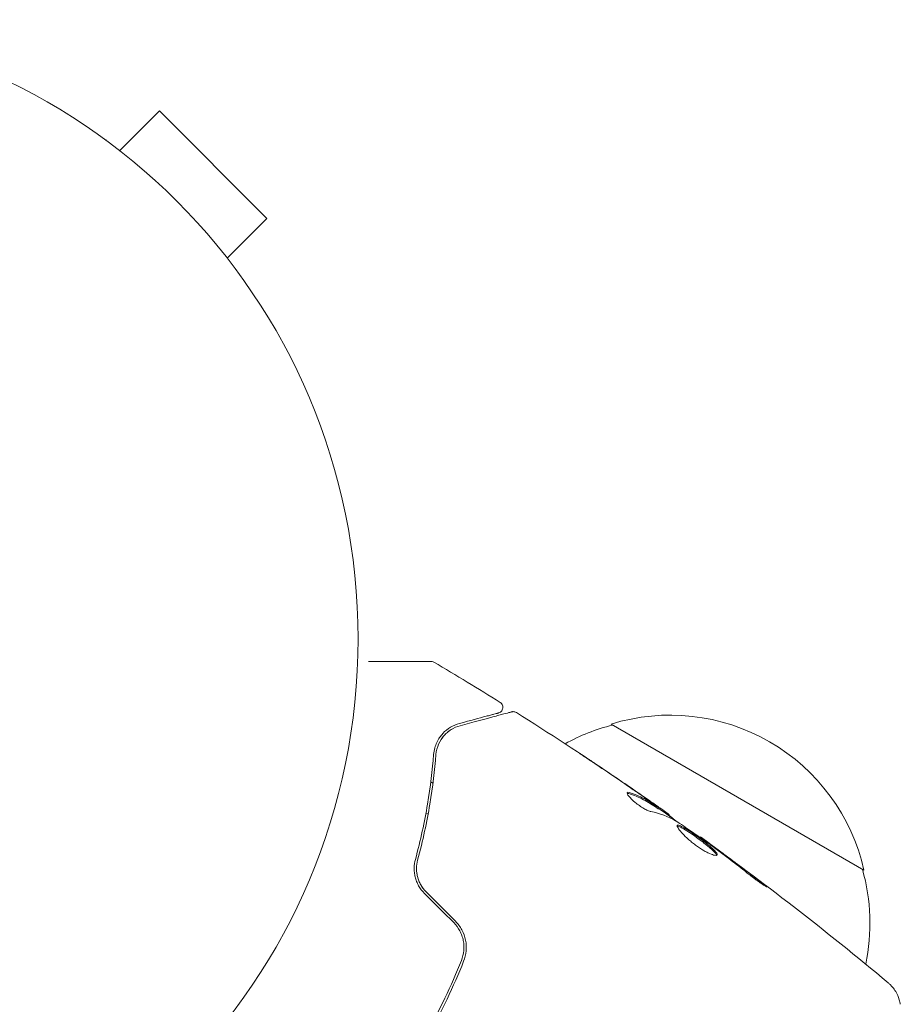
# Model space of a CAD drawing. Units: millimetres. Extents: x -5203 to 4949, y -8908 to 4160.
# Drawn here: x 24 to 99, y 2133 to 2217 of the extents above; entities that cross this region are included whole.
import ezdxf

# ---------------------------------------------------------------- set-up
doc = ezdxf.new("R2010")
doc.units = ezdxf.units.MM
doc.header["$LTSCALE"] = 20
doc.layers.add('2d', color=230, linetype='Continuous')

msp = doc.modelspace()

# ---------------------------------------------------------------- linework, layer by layer
at = {"layer": '2d', "lineweight": 0}
for p, q in [((32.598, 2205.79), (35.992, 2209.184)), ((45.184, 2199.992), (35.992, 2209.184)), ((31.396, 2206.709), (31.39, 2206.704)), ((31.396, 2206.709), (31.429, 2206.676)), ((41.79, 2196.598), (45.184, 2199.992)), ((42.676, 2195.429), (42.709, 2195.396)), ((42.709, 2195.396), (42.704, 2195.39)), ((74.65, 2156.697), (96.3, 2144.197)), ((59.411, 2151.638), (59.223, 2151.747)), ((78.718, 2149.442), (78.768, 2149.528)), ((58.994, 2148.992), (58.81, 2149.099)), ((79.589, 2148.868), (79.635, 2148.948)), ((82.281, 2146.984), (82.314, 2147.042))]:
    msp.add_line(p, q, dxfattribs=at)
msp.add_circle((0, 2164), 53, dxfattribs=at)
for centre, start, end in [((79.714, 2140.469), 12.66793, 107.33207), ((78.946, 2140.14), 104.1865, 118.93591), ((79.814, 2139.639), 348.15038, 15.8135)]:
    msp.add_arc(centre, 17, start, end, dxfattribs=at)
for points, knots in [([(53.898, 2162.071), (54.683, 2162.071), (55.413, 2162.071), (56.408, 2162.071), (56.725, 2162.071), (57.311, 2162.071), (57.579, 2162.071), (58.3, 2162.071), (58.673, 2162.071), (59.023, 2162.071), (59.105, 2162.071), (59.166, 2162.071), (59.173, 2162.071), (59.182, 2162.071), (59.186, 2162.071), (59.206, 2162.071), (59.215, 2162.071), (59.233, 2162.071), (59.239, 2162.071), (59.239, 2162.071)], [0.00365359, 0.00365359, 0.00365359, 0.00365359, 0.00724257, 0.00724257, 0.00905321, 0.00905321, 0.01086385, 0.01086385, 0.01448514, 0.01448514, 0.01629578, 0.01629578, 0.0172011, 0.0172011, 0.01810642, 0.01810642, 0.02172771, 0.02172771, 0.02826335, 0.02826335, 0.02826335, 0.02826335]), ([(59.239, 2162.071), (59.239, 2162.071), (59.24, 2162.071), (59.24, 2162.071), (59.241, 2162.071), (59.243, 2162.071), (59.244, 2162.071), (59.248, 2162.071), (59.251, 2162.071), (59.264, 2162.071), (59.274, 2162.07), (59.305, 2162.068), (59.326, 2162.064), (59.398, 2162.048), (59.448, 2162.029), (59.494, 2162.002)], [0, 0, 0, 0, 0.0004883, 0.0004883, 0.0024414, 0.0024414, 0.0063477, 0.0063477, 0.0141604, 0.0141604, 0.0454251, 0.0454251, 0.1080431, 0.1080431, 0.2662065, 0.2662065, 0.2662065, 0.2662065]), ([(65.159, 2158.565), (65.205, 2158.536), (65.247, 2158.5), (65.315, 2158.416), (65.343, 2158.368), (65.382, 2158.267), (65.393, 2158.212), (65.397, 2158.104), (65.39, 2158.049), (65.358, 2157.945), (65.334, 2157.895), (65.271, 2157.807), (65.232, 2157.767), (65.145, 2157.703), (65.095, 2157.679), (65.037, 2157.661), (65.031, 2157.659), (65.024, 2157.657)], [0, 0, 0, 0, 0.16195, 0.16195, 0.324498, 0.324498, 0.487024, 0.487024, 0.649551, 0.649551, 0.812077, 0.812077, 0.974604, 0.974604, 1.137131, 1.137131, 1.15657, 1.15657, 1.15657, 1.15657]), ([(61.734, 2156.568), (62.863, 2156.871), (63.812, 2157.125), (64.726, 2157.37), (64.895, 2157.415), (65.204, 2157.498), (65.343, 2157.536), (65.709, 2157.634), (65.883, 2157.68), (66.033, 2157.72), (66.065, 2157.729), (66.089, 2157.735), (66.096, 2157.737), (66.12, 2157.744), (66.13, 2157.746), (66.149, 2157.751), (66.155, 2157.753), (66.155, 2157.753)], [0, 0, 0, 0, 0.00604989, 0.00604989, 0.00756236, 0.00756236, 0.00907483, 0.00907483, 0.01209978, 0.01209978, 0.01361225, 0.01361225, 0.01512472, 0.01512472, 0.01814967, 0.01814967, 0.02364717, 0.02364717, 0.02364717, 0.02364717]), ([(66.155, 2157.753), (66.176, 2157.759), (66.197, 2157.763), (66.239, 2157.768), (66.26, 2157.77), (66.323, 2157.77), (66.365, 2157.765), (66.457, 2157.742), (66.507, 2157.721), (66.551, 2157.693)], [0, 0, 0, 0, 0.063877, 0.063877, 0.1267226, 0.1267226, 0.2526866, 0.2526866, 0.41085, 0.41085, 0.41085, 0.41085]), ([(66.551, 2157.693), (69.353, 2155.929), (72.125, 2154.117), (76.151, 2151.388), (77.429, 2150.507), (78.7, 2149.616)], [0, 0, 0, 0, 10.001335, 10.001335, 14.690563, 14.690563, 14.690563, 14.690563]), ([(65.024, 2157.657), (65.024, 2157.657), (65.019, 2157.656), (65.005, 2157.652), (64.999, 2157.65), (64.983, 2157.646), (64.977, 2157.644), (64.965, 2157.641), (64.961, 2157.64), (64.953, 2157.638), (64.949, 2157.637), (64.901, 2157.624), (64.798, 2157.596), (64.548, 2157.529), (64.448, 2157.503), (64.221, 2157.442), (64.093, 2157.408), (63.39, 2157.219), (62.622, 2157.013), (61.682, 2156.761)], [0.02275047, 0.02275047, 0.02275047, 0.02275047, 0.02787328, 0.02787328, 0.0306606, 0.0306606, 0.03205427, 0.03205427, 0.0327511, 0.0327511, 0.03344793, 0.03344793, 0.03623526, 0.03623526, 0.03762892, 0.03762892, 0.03902259, 0.03902259, 0.04459724, 0.04459724, 0.04459724, 0.04459724]), ([(61.682, 2156.761), (61.407, 2156.688), (61.152, 2156.579), (60.676, 2156.293), (60.456, 2156.117), (60.159, 2155.796), (60.066, 2155.68), (59.893, 2155.426), (59.813, 2155.287), (59.603, 2154.84), (59.5, 2154.502), (59.468, 2154.102)], [0, 0, 0, 0, 0.001864837, 0.001864837, 0.003729674, 0.003729674, 0.004662092, 0.004662092, 0.00559451, 0.00559451, 0.007459347, 0.007459347, 0.007459347, 0.007459347]), ([(59.667, 2154.086), (59.694, 2154.42), (59.778, 2154.724), (60.014, 2155.261), (60.168, 2155.498), (60.442, 2155.811), (60.54, 2155.908), (60.747, 2156.084), (60.856, 2156.164), (61.201, 2156.38), (61.452, 2156.493), (61.734, 2156.568)], [0, 0, 0, 0, 0.001348017, 0.001348017, 0.002696033, 0.002696033, 0.003370042, 0.003370042, 0.00404405, 0.00404405, 0.005392066, 0.005392066, 0.005392066, 0.005392066]), ([(59.468, 2154.102), (59.362, 2152.772), (59.194, 2151.349), (58.69, 2148.349), (58.354, 2146.772), (57.906, 2145.118)], [0, 0, 0, 0, 0.00561537, 0.00561537, 0.01123074, 0.01123074, 0.01123074, 0.01123074]), ([(58.099, 2145.065), (58.556, 2146.751), (58.893, 2148.346), (59.397, 2151.358), (59.563, 2152.776), (59.667, 2154.086)], [0, 0, 0, 0, 0.00577336, 0.00577336, 0.01154671, 0.01154671, 0.01154671, 0.01154671]), ([(71.976, 2154.189), (71.976, 2154.19), (71.987, 2154.183), (72.03, 2154.155), (72.062, 2154.134), (72.186, 2154.053), (72.309, 2153.972), (72.535, 2153.822), (72.618, 2153.767), (72.793, 2153.652), (72.884, 2153.59), (73.076, 2153.462), (73.174, 2153.397), (73.371, 2153.266), (73.471, 2153.199), (73.57, 2153.132)], [0.002335629, 0.002335629, 0.002335629, 0.002335629, 0.002691247, 0.002691247, 0.003046864, 0.003046864, 0.003758098, 0.003758098, 0.004113716, 0.004113716, 0.004469333, 0.004469333, 0.00482495, 0.00482495, 0.005180567, 0.005180567, 0.005180567, 0.005180567]), ([(73.141, 2153.408), (72.979, 2153.517), (72.825, 2153.619), (72.539, 2153.81), (72.413, 2153.895), (72.2, 2154.037), (72.117, 2154.093), (72.033, 2154.15), (72.012, 2154.164), (71.983, 2154.184), (71.976, 2154.189), (71.976, 2154.189)], [0, 0, 0, 0, 0.000583907, 0.000583907, 0.001167815, 0.001167815, 0.001751722, 0.001751722, 0.002043676, 0.002043676, 0.002335629, 0.002335629, 0.002335629, 0.002335629]), ([(78.063, 2149.22), (77.99, 2149.236), (77.901, 2149.266), (77.693, 2149.357), (77.579, 2149.414), (77.334, 2149.555), (77.209, 2149.635), (76.958, 2149.81), (76.836, 2149.903), (76.492, 2150.187), (76.303, 2150.374), (76.058, 2150.679), (76.006, 2150.79), (76.034, 2150.84)], [0, 0, 0, 0, 0.000456133, 0.000456133, 0.000912267, 0.000912267, 0.0013684, 0.0013684, 0.001824534, 0.001824534, 0.0027368, 0.0027368, 0.003649067, 0.003649067, 0.003649067, 0.003649067]), ([(76.166, 2150.758), (76.116, 2150.774), (76.076, 2150.781), (76.04, 2150.78), (76.035, 2150.779), (76.03, 2150.779)], [0, 0, 0, 0, 0.0003297632, 0.0003297632, 0.0003852274, 0.0003852274, 0.0003852274, 0.0003852274]), ([(78.588, 2149.52), (78.398, 2149.643), (78.207, 2149.765), (77.825, 2150.011), (77.631, 2150.127), (77.029, 2150.445), (76.608, 2150.619), (76.166, 2150.758)], [0, 0, 0, 0, 0.001469311, 0.001469311, 0.002938621, 0.002938621, 0.005877242, 0.005877242, 0.005877242, 0.005877242]), ([(76.217, 2150.846), (76.658, 2150.707), (77.08, 2150.532), (77.681, 2150.214), (77.875, 2150.098), (78.257, 2149.852), (78.448, 2149.73), (78.639, 2149.607)], [0, 0, 0, 0, 0.002938605, 0.002938605, 0.004407908, 0.004407908, 0.005877211, 0.005877211, 0.005877211, 0.005877211]), ([(78.485, 2149.741), (78.296, 2149.876), (78.077, 2150.031), (77.583, 2150.378), (77.32, 2150.561), (77.041, 2150.754)], [0, 0, 0, 0, 0.001013465, 0.001013465, 0.00202693, 0.00202693, 0.00202693, 0.00202693]), ([(78.323, 2149.88), (78.462, 2149.783), (78.595, 2149.689), (78.853, 2149.509), (78.972, 2149.426), (79.289, 2149.202), (79.44, 2149.094), (79.503, 2149.049)], [0, 0, 0, 0, 0.000502086, 0.000502086, 0.001004171, 0.001004171, 0.002008343, 0.002008343, 0.002008343, 0.002008343]), ([(78.639, 2149.607), (78.692, 2149.572), (78.729, 2149.549), (78.77, 2149.525), (78.773, 2149.525), (78.732, 2149.561), (78.636, 2149.632), (78.485, 2149.741)], [0, 0, 0, 0, 0.000405292, 0.000405292, 0.000810583, 0.000810583, 0.001621167, 0.001621167, 0.001621167, 0.001621167]), ([(79.61, 2148.905), (79.609, 2148.903), (79.616, 2148.895), (79.648, 2148.867), (79.673, 2148.847), (79.738, 2148.794), (79.778, 2148.762), (79.871, 2148.685), (79.925, 2148.641), (80.001, 2148.58), (80.018, 2148.566), (80.035, 2148.552)], [0, 0, 0, 0, 0.00032099, 0.00032099, 0.000641981, 0.000641981, 0.000962971, 0.000962971, 0.001283961, 0.001283961, 0.00137276, 0.00137276, 0.00137276, 0.00137276]), ([(83.724, 2145.506), (83.701, 2145.466), (83.631, 2145.455), (83.411, 2145.493), (83.259, 2145.544), (82.989, 2145.665), (82.89, 2145.714), (82.685, 2145.823), (82.579, 2145.884), (82.358, 2146.019), (82.244, 2146.092), (82.019, 2146.246), (81.906, 2146.327), (81.683, 2146.496), (81.575, 2146.582), (81.365, 2146.756), (81.263, 2146.845), (81.074, 2147.018), (80.985, 2147.103), (80.821, 2147.269), (80.746, 2147.349), (80.547, 2147.574), (80.446, 2147.707), (80.326, 2147.911), (80.304, 2147.986), (80.325, 2148.023)], [0.006617599, 0.006617599, 0.006617599, 0.006617599, 0.007449314, 0.007449314, 0.008281029, 0.008281029, 0.008696886, 0.008696886, 0.009112744, 0.009112744, 0.009528601, 0.009528601, 0.009944458, 0.009944458, 0.010360316, 0.010360316, 0.010776173, 0.010776173, 0.011192031, 0.011192031, 0.011607888, 0.011607888, 0.012439603, 0.012439603, 0.013271318, 0.013271318, 0.013271318, 0.013271318]), ([(83.124, 2146.384), (82.659, 2146.716), (82.194, 2147.047), (81.259, 2147.702), (80.788, 2148.026), (80.315, 2148.345)], [0, 0, 0, 0, 0.00190427, 0.00190427, 0.003808539, 0.003808539, 0.003808539, 0.003808539]), ([(83.68, 2145.474), (83.679, 2145.482), (83.677, 2145.49), (83.663, 2145.532), (83.641, 2145.573), (83.542, 2145.711), (83.431, 2145.828), (83.214, 2146.027), (83.132, 2146.099), (82.956, 2146.247), (82.862, 2146.324), (82.662, 2146.483), (82.555, 2146.565), (82.34, 2146.728), (82.23, 2146.81), (81.893, 2147.056), (81.668, 2147.215), (81.347, 2147.433), (81.245, 2147.5), (81.052, 2147.624), (80.959, 2147.682), (80.789, 2147.781), (80.712, 2147.824), (80.574, 2147.893), (80.513, 2147.92), (80.4, 2147.959), (80.353, 2147.967), (80.32, 2147.962)], [0.006959302, 0.006959302, 0.006959302, 0.006959302, 0.007065717, 0.007065717, 0.007479037, 0.007479037, 0.008305676, 0.008305676, 0.008718996, 0.008718996, 0.009132316, 0.009132316, 0.009545635, 0.009545635, 0.009958955, 0.009958955, 0.010785595, 0.010785595, 0.011198915, 0.011198915, 0.011612234, 0.011612234, 0.012025554, 0.012025554, 0.012438874, 0.012438874, 0.012937835, 0.012937835, 0.012937835, 0.012937835]), ([(80.325, 2148.023), (80.336, 2148.042), (80.357, 2148.051), (80.419, 2148.052), (80.461, 2148.043), (80.563, 2148.008), (80.623, 2147.981), (80.761, 2147.912), (80.839, 2147.869), (81.092, 2147.72), (81.292, 2147.592), (81.609, 2147.377), (81.719, 2147.3), (81.942, 2147.143), (82.054, 2147.063), (82.277, 2146.9), (82.39, 2146.816), (82.605, 2146.653), (82.71, 2146.572), (83.012, 2146.333), (83.19, 2146.183), (83.409, 2145.982), (83.473, 2145.92), (83.58, 2145.806), (83.625, 2145.753), (83.691, 2145.661), (83.714, 2145.621), (83.736, 2145.554), (83.736, 2145.526), (83.724, 2145.506)], [0, 0, 0, 0, 0.0004136, 0.0004136, 0.0008272, 0.0008272, 0.0012408, 0.0012408, 0.0016544, 0.0016544, 0.0024816, 0.0024816, 0.0028952, 0.0028952, 0.0033088, 0.0033088, 0.0037224, 0.0037224, 0.004136, 0.004136, 0.0049632, 0.0049632, 0.0053768, 0.0053768, 0.0057904, 0.0057904, 0.006203999, 0.006203999, 0.006617599, 0.006617599, 0.006617599, 0.006617599]), ([(82.314, 2147.042), (82.314, 2147.042), (82.334, 2147.027), (82.414, 2146.968), (82.474, 2146.923), (82.629, 2146.809), (82.725, 2146.738), (82.948, 2146.574), (83.074, 2146.482), (83.213, 2146.379)], [0, 0, 0, 0, 0.000630412, 0.000630412, 0.001260825, 0.001260825, 0.001891237, 0.001891237, 0.00252165, 0.00252165, 0.00252165, 0.00252165]), ([(82.314, 2147.042), (84.997, 2145.101), (87.647, 2143.115), (93.001, 2138.96), (95.703, 2136.786), (98.365, 2134.566)], [0, 0, 0, 0, 10.001335, 10.001335, 20.470445, 20.470445, 20.470445, 20.470445]), ([(86.427, 2143.866), (85.981, 2144.224), (85.53, 2144.576), (84.623, 2145.272), (84.165, 2145.614), (83.707, 2145.956)], [0, 0, 0, 0, 0.001845834, 0.001845834, 0.003691668, 0.003691668, 0.003691668, 0.003691668]), ([(57.906, 2145.118), (57.842, 2144.885), (57.806, 2144.638), (57.799, 2144.26), (57.805, 2144.133), (57.833, 2143.875), (57.856, 2143.745), (57.919, 2143.487), (57.959, 2143.361), (58.058, 2143.11), (58.117, 2142.986), (58.318, 2142.627), (58.483, 2142.408), (58.68, 2142.211)], [0, 0, 0, 0, 0.000832155, 0.000832155, 0.001248232, 0.001248232, 0.001664309, 0.001664309, 0.002080386, 0.002080386, 0.002496464, 0.002496464, 0.003328618, 0.003328618, 0.003328618, 0.003328618]), ([(58.821, 2142.352), (58.641, 2142.533), (58.488, 2142.735), (58.303, 2143.061), (58.248, 2143.176), (58.155, 2143.408), (58.117, 2143.525), (58.057, 2143.762), (58.035, 2143.882), (58.006, 2144.124), (58, 2144.246), (58.004, 2144.605), (58.037, 2144.839), (58.099, 2145.065)], [0, 0, 0, 0, 0.000765347, 0.000765347, 0.00114802, 0.00114802, 0.001530694, 0.001530694, 0.001913367, 0.001913367, 0.00229604, 0.00229604, 0.003061387, 0.003061387, 0.003061387, 0.003061387]), ([(58.821, 2142.352), (58.645, 2142.529), (58.493, 2142.726), (58.242, 2143.168), (58.148, 2143.403), (58.053, 2143.777), (58.03, 2143.909), (58.016, 2144.039)], [0, 0, 0, 0, 0.000754737, 0.000754737, 0.001509473, 0.001509473, 0.001915042, 0.001915042, 0.001915042, 0.001915042]), ([(87.308, 2143.308), (87.441, 2143.205), (87.56, 2143.113), (87.71, 2142.993), (87.755, 2142.958), (87.833, 2142.894), (87.867, 2142.866), (87.947, 2142.8), (87.975, 2142.775), (87.972, 2142.767), (87.94, 2142.783), (87.853, 2142.836), (87.816, 2142.858), (87.732, 2142.912), (87.685, 2142.943), (87.58, 2143.013), (87.521, 2143.053), (87.399, 2143.137), (87.335, 2143.182), (86.995, 2143.425), (86.69, 2143.655), (86.427, 2143.866)], [0, 0, 0, 0, 0.000536546, 0.000536546, 0.000804819, 0.000804819, 0.001073092, 0.001073092, 0.001609638, 0.001609638, 0.002146183, 0.002146183, 0.002414456, 0.002414456, 0.002682729, 0.002682729, 0.002951002, 0.002951002, 0.003219275, 0.003219275, 0.004292367, 0.004292367, 0.004292367, 0.004292367]), ([(61.185, 2139.706), (61.395, 2139.496), (61.572, 2139.255), (61.779, 2138.869), (61.838, 2138.735), (61.937, 2138.459), (61.976, 2138.316), (62.033, 2138.032), (62.051, 2137.889), (62.067, 2137.6), (62.064, 2137.453), (62.024, 2137.022), (61.957, 2136.743), (61.85, 2136.474)], [0, 0, 0, 0, 0.000889055, 0.000889055, 0.001333583, 0.001333583, 0.00177811, 0.00177811, 0.002222638, 0.002222638, 0.002667165, 0.002667165, 0.00355622, 0.00355622, 0.00355622, 0.00355622]), ([(62.036, 2136.4), (62.262, 2136.967), (62.323, 2137.594), (62.143, 2138.509), (62.038, 2138.805), (61.74, 2139.366), (61.553, 2139.62), (61.326, 2139.847)], [0, 0, 0, 0, 0.001914168, 0.001914168, 0.002871252, 0.002871252, 0.003828336, 0.003828336, 0.003828336, 0.003828336]), ([(61.85, 2136.474), (61.418, 2135.39), (60.944, 2134.313), (60.168, 2132.71), (59.898, 2132.177), (59.336, 2131.116), (59.043, 2130.586), (58.14, 2129.024), (57.506, 2128.015), (56.179, 2126.061), (55.486, 2125.115), (54.763, 2124.199)], [0, 0, 0, 0, 0.0035954, 0.0035954, 0.00539309, 0.00539309, 0.00719079, 0.00719079, 0.01078619, 0.01078619, 0.01438158, 0.01438158, 0.01438158, 0.01438158]), ([(54.92, 2124.075), (55.645, 2124.993), (56.342, 2125.945), (57.346, 2127.424), (57.674, 2127.926), (58.315, 2128.947), (58.629, 2129.469), (59.536, 2131.042), (60.096, 2132.101), (61.129, 2134.237), (61.603, 2135.314), (62.036, 2136.4)], [0, 0, 0, 0, 0.0036116, 0.0036116, 0.0054174, 0.0054174, 0.0072232, 0.0072232, 0.01083479, 0.01083479, 0.01444639, 0.01444639, 0.01444639, 0.01444639]), ([(98.366, 2134.565), (98.366, 2134.565), (98.366, 2134.565), (98.366, 2134.565), (98.366, 2134.565), (98.366, 2134.565)], [0.00233076358, 0.00233076358, 0.00233076358, 0.00233076358, 0.00233614505, 0.00233614505, 0.00234726556, 0.00234726556, 0.00234726556, 0.00234726556]), ([(98.366, 2134.565), (98.42, 2134.52), (98.48, 2134.466), (98.608, 2134.342), (98.676, 2134.269), (98.841, 2134.073), (98.935, 2133.943), (99.148, 2133.587), (99.253, 2133.349), (99.362, 2132.976), (99.391, 2132.847), (99.411, 2132.717)], [0, 0, 0, 0, 0.281105, 0.281105, 0.591987, 0.591987, 1.075535, 1.075535, 1.846946, 1.846946, 2.242897, 2.242897, 2.242897, 2.242897])]:
    msp.add_open_spline(points, degree=3, knots=knots, dxfattribs=at)
for points in [[(59.494, 2162.002), (59.494, 2162.002), (59.494, 2162.002), (59.494, 2162.002)], [(59.494, 2162.002), (61.395, 2160.877), (63.284, 2159.731), (65.159, 2158.565)], [(66.551, 2157.693), (66.551, 2157.693), (66.551, 2157.693), (66.551, 2157.693)], [(60.741, 2156.075), (60.84, 2156.152), (60.94, 2156.219), (61.04, 2156.278)], [(60.099, 2155.372), (60.219, 2155.559), (60.35, 2155.717), (60.486, 2155.851)], [(59.848, 2154.876), (59.877, 2154.951), (59.908, 2155.023), (59.942, 2155.091)], [(77.041, 2150.754), (75.748, 2151.649), (74.448, 2152.534), (73.141, 2153.408)], [(73.57, 2153.132), (74.819, 2152.296), (76.061, 2151.449), (77.297, 2150.593)], [(76.034, 2150.84), (76.055, 2150.875), (76.117, 2150.878), (76.217, 2150.846)], [(77.297, 2150.593), (77.638, 2150.357), (77.98, 2150.12), (78.323, 2149.88)], [(77.521, 2150.299), (77.522, 2150.298), (77.522, 2150.298), (77.522, 2150.298)], [(77.646, 2150.23), (77.645, 2150.23), (77.644, 2150.231), (77.643, 2150.232)], [(78.717, 2149.442), (78.716, 2149.439), (78.672, 2149.466), (78.588, 2149.52)], [(78.734, 2149.47), (79.34, 2149.045), (79.944, 2148.618), (80.546, 2148.189)], [(80.178, 2148.431), (79.524, 2148.79), (78.818, 2149.052), (78.063, 2149.22)], [(79.503, 2149.049), (79.592, 2148.984), (79.636, 2148.95), (79.635, 2148.948)], [(80.315, 2148.345), (80.258, 2148.384), (80.21, 2148.414), (80.178, 2148.431)], [(82.314, 2147.042), (82.314, 2147.042), (82.314, 2147.042), (82.314, 2147.042)], [(83.48, 2146.125), (83.363, 2146.212), (83.235, 2146.304), (83.124, 2146.384)], [(83.213, 2146.379), (83.472, 2146.188), (83.749, 2145.984), (84.043, 2145.766)], [(83.707, 2145.956), (83.633, 2146.011), (83.557, 2146.068), (83.48, 2146.125)], [(84.043, 2145.766), (85.139, 2144.956), (86.228, 2144.138), (87.308, 2143.308)], [(58.68, 2142.211), (59.515, 2141.376), (60.35, 2140.541), (61.185, 2139.706)], [(61.326, 2139.847), (60.491, 2140.682), (59.656, 2141.517), (58.821, 2142.352)], [(99.411, 2132.716), (99.411, 2132.716), (99.411, 2132.716), (99.411, 2132.716)]]:
    msp.add_open_spline(points, degree=3, dxfattribs=at)

doc.saveas('drawing.dxf')
